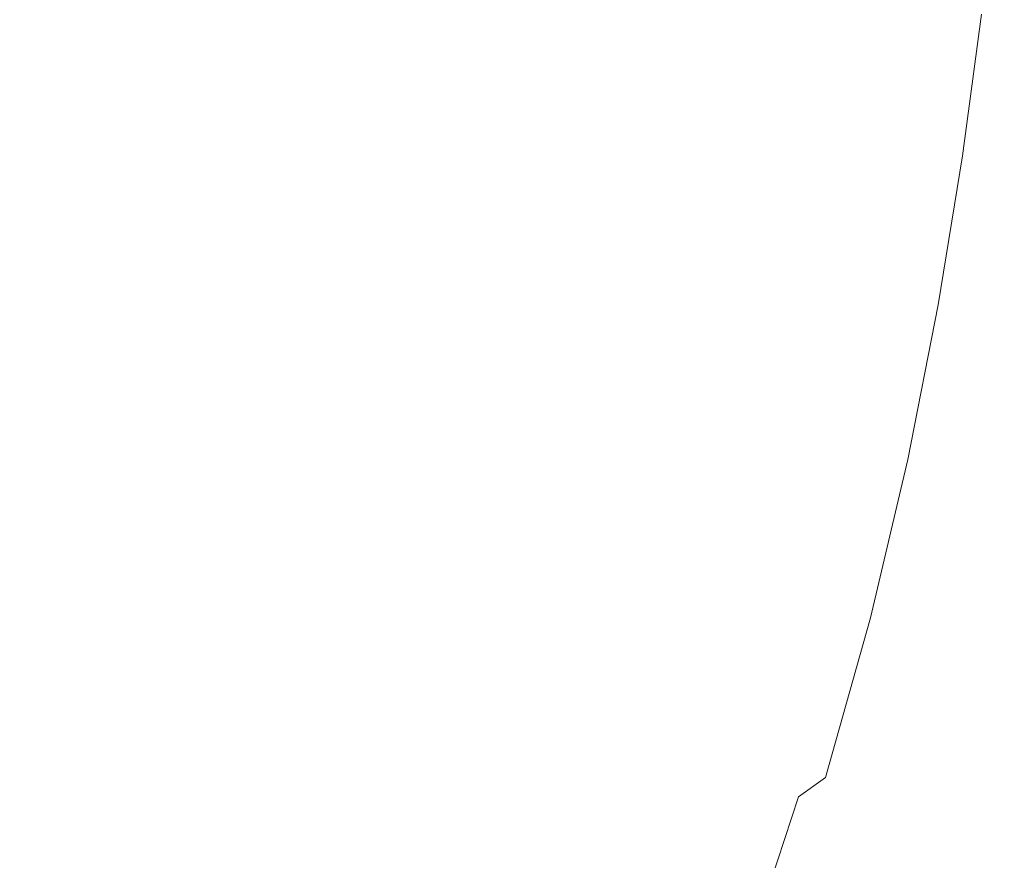
# Model space of a CAD drawing. Extents: x -180 to 180, y -570 to 0.
# Drawn here: x 150 to 179, y -517 to -492 of the extents above; entities that cross this region are included whole.
import ezdxf

# ---------------------------------------------------------------- set-up
doc = ezdxf.new("R2010")
doc.units = 0
doc.header["$LTSCALE"] = 500
doc.header["$MEASUREMENT"] = 0
doc.layers.add('CERAMIKA', color=254, linetype='Continuous')

msp = doc.modelspace()

# ---------------------------------------------------------------- linework, layer by layer
at = {"layer": 'CERAMIKA', "lineweight": 0}
for points, invisible_edges in [([(154.772, -492.772, 302.023), (155.434, -488.27, 302.014), (151.468, -485.756, 301.765), (150.76, -490.502, 301.775)], 15), ([(151.448, -485.916, 93.705), (153.034, -487.855, 107.803), (151.581, -492.65, 107.803), (150.01, -490.711, 93.705)], 15), ([(154.772, -492.772, 302.023), (159.6, -490.391, 302.117), (160.108, -486.043, 302.114), (155.434, -488.27, 302.014)], 15), ([(156.887, -492.567, 142.028), (155.816, -491.257, 132.512), (157.051, -486.499, 132.512), (158.132, -487.81, 142.028)], 15), ([(161.431, -491.814, 171.099), (162.477, -487.141, 171.099), (163.006, -487.779, 175.733), (161.957, -492.452, 175.733)], 15), ([(166.589, -492.099, 207.099), (167.456, -487.557, 207.099), (168.261, -488.523, 214.109), (167.39, -493.064, 214.109)], 15), ([(171.422, -492.313, 241.632), (170.957, -491.755, 237.581), (171.659, -487.392, 237.581), (172.126, -487.95, 241.632)], 15), ([(147.159, -487.735, 301.358), (143.277, -489.538, 300.765), (146.308, -492.637, 301.373), (150.76, -490.502, 301.775)], 15), ([(153.034, -487.855, 107.803), (154.51, -489.66, 120.921), (153.043, -494.456, 120.921), (151.581, -492.65, 107.803)], 15), ([(157.766, -493.642, 149.83), (156.887, -492.567, 142.028), (158.132, -487.81, 142.028), (159.017, -488.884, 149.83)], 15), ([(161.957, -492.452, 175.733), (163.006, -487.779, 175.733), (163.586, -488.479, 180.813), (162.534, -493.152, 180.813)], 15), ([(164.191, -488.118, 302.096), (159.6, -490.391, 302.117), (163.759, -492.309, 302.098), (164.191, -488.118, 302.096)], 15), ([(164.191, -488.118, 302.096), (163.759, -492.309, 302.098), (167.607, -494.242, 301.981), (168.003, -490.123, 301.981)], 15), ([(171.825, -492.797, 245.142), (171.422, -492.313, 241.632), (172.126, -487.95, 241.632), (172.531, -488.433, 245.142)], 15), ([(176.759, -488.674, 277.018), (176.199, -492.814, 277.018), (175.7, -492.218, 272.651), (176.259, -488.078, 272.651)], 15), ([(172.185, -493.229, 248.278), (171.825, -492.797, 245.142), (172.531, -488.433, 245.142), (172.892, -488.865, 248.278)], 15), ([(178.615, -488.157, 299.773), (177.664, -488.769, 300.608), (177.236, -492.773, 300.608), (178.187, -492.14, 299.773)], 15), ([(148.394, -488.715, 79.173), (150.01, -490.711, 93.705), (148.312, -495.498, 93.705), (146.714, -493.502, 79.173)], 15), ([(163.202, -493.962, 186.701), (162.534, -493.152, 180.813), (163.586, -488.479, 180.813), (164.259, -489.29, 186.701)], 15), ([(167.39, -493.064, 214.109), (168.261, -488.523, 214.109), (169.038, -489.454, 220.872), (168.163, -493.996, 220.872)], 15), ([(176.759, -488.674, 277.018), (177.247, -489.255, 281.306), (176.685, -493.395, 281.306), (176.199, -492.814, 277.018)], 15), ([(158.492, -494.53, 156.278), (157.766, -493.642, 149.83), (159.017, -488.884, 149.83), (159.749, -489.773, 156.278)], 15), ([(172.185, -493.229, 248.278), (172.892, -488.865, 248.278), (173.23, -489.268, 251.208), (172.521, -493.632, 251.208)], 15), ([(177.664, -488.769, 300.608), (176.179, -489.618, 301.175), (175.749, -493.652, 301.175), (177.236, -492.773, 300.608)], 15), ([(163.938, -494.855, 193.184), (163.202, -493.962, 186.701), (164.259, -489.29, 186.701), (165, -490.183, 193.184)], 15), ([(172.521, -493.632, 251.208), (173.23, -489.268, 251.208), (173.564, -489.667, 254.1), (172.854, -494.031, 254.1)], 15), ([(177.247, -489.255, 281.306), (177.707, -489.802, 285.38), (177.143, -493.942, 285.38), (176.685, -493.395, 281.306)], 15), ([(168.163, -493.996, 220.872), (169.038, -489.454, 220.872), (169.762, -490.323, 227.179), (168.883, -494.865, 227.179)], 15), ([(154.51, -489.66, 120.921), (155.816, -491.257, 132.512), (154.336, -496.052, 132.512), (153.043, -494.456, 120.921)], 15), ([(159.106, -495.281, 161.732), (158.492, -494.53, 156.278), (159.749, -489.773, 156.278), (160.368, -490.524, 161.732)], 15), ([(172.854, -494.031, 254.1), (173.564, -489.667, 254.1), (173.912, -490.083, 257.122), (173.201, -494.447, 257.122)], 15), ([(176.179, -489.618, 301.175), (174.069, -490.769, 301.545), (173.637, -494.846, 301.545), (175.749, -493.652, 301.175)], 15), ([(177.707, -489.802, 285.38), (178.121, -490.296, 289.104), (177.556, -494.435, 289.104), (177.143, -493.942, 285.38)], 15), ([(168.003, -490.123, 301.981), (167.607, -494.242, 301.981), (170.808, -496.422, 301.79), (171.242, -492.288, 301.79)], 15), ([(173.201, -494.447, 257.122), (173.912, -490.083, 257.122), (174.295, -490.54, 260.441), (173.582, -494.904, 260.441)], 15), ([(159.6, -490.391, 302.117), (154.772, -492.772, 302.023), (159.041, -494.715, 302.124), (159.6, -490.391, 302.117)], 15), ([(159.6, -490.391, 302.117), (159.041, -494.715, 302.124), (163.302, -496.53, 302.1), (163.759, -492.309, 302.098)], 15), ([(164.718, -495.802, 200.054), (163.938, -494.855, 193.184), (165, -490.183, 193.184), (165.784, -491.129, 200.054)], 15), ([(168.883, -494.865, 227.179), (169.762, -490.323, 227.179), (170.41, -491.1, 232.819), (169.528, -495.641, 232.819)], 15), ([(178.121, -490.296, 289.104), (178.473, -490.715, 292.341), (177.907, -494.855, 292.341), (177.556, -494.435, 289.104)], 15), ([(150.76, -490.502, 301.775), (146.308, -492.637, 301.373), (149.891, -495.166, 301.794), (154.772, -492.772, 302.023)], 15), ([(150.01, -490.711, 93.705), (151.581, -492.65, 107.803), (149.864, -497.437, 107.803), (148.312, -495.498, 93.705)], 15), ([(159.106, -495.281, 161.732), (160.368, -490.524, 161.732), (160.915, -491.188, 166.552), (159.649, -495.945, 166.552)], 15), ([(174.017, -495.425, 264.227), (173.582, -494.904, 260.441), (174.295, -490.54, 260.441), (174.731, -491.061, 264.227)], 15), ([(178.748, -491.042, 294.955), (178.181, -495.181, 294.955), (177.907, -494.855, 292.341), (178.473, -490.715, 292.341)], 15), ([(174.069, -490.769, 301.545), (171.242, -492.288, 301.79), (170.808, -496.422, 301.79), (173.637, -494.846, 301.545)], 15), ([(156.887, -492.567, 142.028), (155.398, -497.363, 142.028), (154.336, -496.052, 132.512), (155.816, -491.257, 132.512)], 15), ([(159.649, -495.945, 166.552), (160.915, -491.188, 166.552), (161.431, -491.814, 171.099), (160.161, -496.571, 171.099)], 15), ([(165.518, -496.772, 207.099), (164.718, -495.802, 200.054), (165.784, -491.129, 200.054), (166.589, -492.099, 207.099)], 15), ([(170.072, -496.297, 237.581), (169.528, -495.641, 232.819), (170.41, -491.1, 232.819), (170.957, -491.755, 237.581)], 15), ([(174.488, -495.991, 268.342), (174.017, -495.425, 264.227), (174.731, -491.061, 264.227), (175.205, -491.627, 268.342)], 15), ([(178.852, -491.343, 297.018), (178.285, -495.484, 297.018), (178.181, -495.181, 294.955), (178.748, -491.042, 294.955)], 15), ([(178.696, -491.686, 298.6), (178.131, -495.832, 298.6), (178.285, -495.484, 297.018), (178.852, -491.343, 297.018)], 15), ([(160.161, -496.571, 171.099), (161.431, -491.814, 171.099), (161.957, -492.452, 175.733), (160.683, -497.209, 175.733)], 15), ([(170.535, -496.855, 241.632), (170.072, -496.297, 237.581), (170.957, -491.755, 237.581), (171.422, -492.313, 241.632)], 15), ([(174.981, -496.582, 272.651), (174.488, -495.991, 268.342), (175.205, -491.627, 268.342), (175.7, -492.218, 272.651)], 15), ([(178.187, -492.14, 299.773), (177.627, -496.297, 299.773), (178.131, -495.832, 298.6), (178.696, -491.686, 298.6)], 14), ([(165.518, -496.772, 207.099), (166.589, -492.099, 207.099), (167.39, -493.064, 214.109), (166.313, -497.737, 214.109)], 15), ([(178.187, -492.14, 299.773), (177.236, -492.773, 300.608), (176.682, -496.946, 300.608), (177.627, -496.297, 299.773)], 15), ([(160.683, -497.209, 175.733), (161.957, -492.452, 175.733), (162.534, -493.152, 180.813), (161.255, -497.909, 180.813)], 15), ([(163.302, -496.53, 302.1), (167.17, -498.448, 301.981), (167.607, -494.242, 301.981), (163.759, -492.309, 302.098)], 15), ([(170.935, -497.338, 245.142), (170.535, -496.855, 241.632), (171.422, -492.313, 241.632), (171.825, -492.797, 245.142)], 15), ([(175.478, -497.178, 277.018), (174.981, -496.582, 272.651), (175.7, -492.218, 272.651), (176.199, -492.814, 277.018)], 15), ([(151.581, -492.65, 107.803), (153.043, -494.456, 120.921), (151.31, -499.243, 120.921), (149.864, -497.437, 107.803)], 15), ([(157.766, -493.642, 149.83), (156.268, -498.437, 149.83), (155.398, -497.363, 142.028), (156.887, -492.567, 142.028)], 15), ([(154.772, -492.772, 302.023), (149.891, -495.166, 301.794), (148.842, -499.797, 301.826), (154.014, -497.244, 302.04)], 15), ([(154.772, -492.772, 302.023), (154.014, -497.244, 302.04), (158.463, -499.055, 302.133), (159.041, -494.715, 302.124)], 15), ([(171.294, -497.77, 248.278), (170.935, -497.338, 245.142), (171.825, -492.797, 245.142), (172.185, -493.229, 248.278)], 15), ([(177.236, -492.773, 300.608), (175.749, -493.652, 301.175), (175.207, -497.851, 301.175), (176.682, -496.946, 300.608)], 15), ([(175.478, -497.178, 277.018), (176.199, -492.814, 277.018), (176.685, -493.395, 281.306), (175.962, -497.759, 281.306)], 15), ([(161.918, -498.72, 186.701), (161.255, -497.909, 180.813), (162.534, -493.152, 180.813), (163.202, -493.962, 186.701)], 15), ([(166.313, -497.737, 214.109), (167.39, -493.064, 214.109), (168.163, -493.996, 220.872), (167.081, -498.669, 220.872)], 15), ([(171.294, -497.77, 248.278), (172.185, -493.229, 248.278), (172.521, -493.632, 251.208), (171.628, -498.174, 251.208)], 15), ([(171.628, -498.174, 251.208), (172.521, -493.632, 251.208), (172.854, -494.031, 254.1), (171.959, -498.572, 254.1)], 15), ([(175.962, -497.759, 281.306), (176.685, -493.395, 281.306), (177.143, -493.942, 285.38), (176.418, -498.306, 285.38)], 15), ([(158.492, -494.53, 156.278), (156.987, -499.325, 156.278), (156.268, -498.437, 149.83), (157.766, -493.642, 149.83)], 15), ([(175.749, -493.652, 301.175), (173.637, -494.846, 301.545), (173.111, -499.079, 301.545), (175.207, -497.851, 301.175)], 15), ([(162.648, -499.613, 193.184), (161.918, -498.72, 186.701), (163.202, -493.962, 186.701), (163.938, -494.855, 193.184)], 15), ([(167.081, -498.669, 220.872), (168.163, -493.996, 220.872), (168.883, -494.865, 227.179), (167.797, -499.537, 227.179)], 15), ([(171.959, -498.572, 254.1), (172.854, -494.031, 254.1), (173.201, -494.447, 257.122), (172.304, -498.988, 257.122)], 15), ([(176.418, -498.306, 285.38), (177.143, -493.942, 285.38), (177.556, -494.435, 289.104), (176.83, -498.799, 289.104)], 15), ([(153.043, -494.456, 120.921), (154.336, -496.052, 132.512), (152.589, -500.839, 132.512), (151.31, -499.243, 120.921)], 15), ([(167.607, -494.242, 301.981), (167.17, -498.448, 301.981), (170.303, -500.702, 301.79), (170.808, -496.422, 301.79)], 15), ([(172.304, -498.988, 257.122), (173.201, -494.447, 257.122), (173.582, -494.904, 260.441), (172.683, -499.446, 260.441)], 15), ([(176.83, -498.799, 289.104), (177.556, -494.435, 289.104), (177.907, -494.855, 292.341), (177.179, -499.219, 292.341)], 15), ([(159.106, -495.281, 161.732), (157.596, -500.076, 161.732), (156.987, -499.325, 156.278), (158.492, -494.53, 156.278)], 15), ([(159.041, -494.715, 302.124), (158.463, -499.055, 302.133), (162.832, -500.825, 302.103), (163.302, -496.53, 302.1)], 15), ([(163.422, -500.559, 200.054), (162.648, -499.613, 193.184), (163.938, -494.855, 193.184), (164.718, -495.802, 200.054)], 15), ([(167.797, -499.537, 227.179), (168.883, -494.865, 227.179), (169.528, -495.641, 232.819), (168.437, -500.314, 232.819)], 15), ([(173.637, -494.846, 301.545), (170.808, -496.422, 301.79), (170.303, -500.702, 301.79), (173.111, -499.079, 301.545)], 15), ([(173.116, -499.967, 264.227), (172.683, -499.446, 260.441), (173.582, -494.904, 260.441), (174.017, -495.425, 264.227)], 15), ([(177.452, -499.545, 294.955), (177.179, -499.219, 292.341), (177.907, -494.855, 292.341), (178.181, -495.181, 294.955)], 15), ([(159.106, -495.281, 161.732), (159.649, -495.945, 166.552), (158.133, -500.74, 166.552), (157.596, -500.076, 161.732)], 15), ([(177.557, -499.849, 297.018), (177.452, -499.545, 294.955), (178.181, -495.181, 294.955), (178.285, -495.484, 297.018)], 15), ([(168.978, -500.97, 237.581), (168.437, -500.314, 232.819), (169.528, -495.641, 232.819), (170.072, -496.297, 237.581)], 15), ([(173.585, -500.533, 268.342), (173.116, -499.967, 264.227), (174.017, -495.425, 264.227), (174.488, -495.991, 268.342)], 15), ([(177.407, -500.202, 298.6), (177.557, -499.849, 297.018), (178.285, -495.484, 297.018), (178.131, -495.832, 298.6)], 15), ([(159.649, -495.945, 166.552), (160.161, -496.571, 171.099), (158.641, -501.366, 171.099), (158.133, -500.74, 166.552)], 15), ([(164.215, -501.529, 207.099), (163.422, -500.559, 200.054), (164.718, -495.802, 200.054), (165.518, -496.772, 207.099)], 15), ([(176.913, -500.674, 299.773), (177.407, -500.202, 298.6), (178.131, -495.832, 298.6), (177.627, -496.297, 299.773)], 7), ([(155.398, -497.363, 142.028), (153.638, -502.149, 142.028), (152.589, -500.839, 132.512), (154.336, -496.052, 132.512)], 15), ([(174.075, -501.123, 272.651), (173.585, -500.533, 268.342), (174.488, -495.991, 268.342), (174.981, -496.582, 272.651)], 15), ([(169.438, -501.528, 241.632), (168.978, -500.97, 237.581), (170.072, -496.297, 237.581), (170.535, -496.855, 241.632)], 15), ([(176.682, -496.946, 300.608), (176.913, -500.674, 299.773), (177.627, -496.297, 299.773), (176.682, -496.946, 300.608)], 15), ([(160.161, -496.571, 171.099), (160.683, -497.209, 175.733), (159.157, -502.005, 175.733), (158.641, -501.366, 171.099)], 15), ([(163.302, -496.53, 302.1), (162.832, -500.825, 302.103), (166.692, -502.789, 301.981), (167.17, -498.448, 301.981)], 15), ([(164.215, -501.529, 207.099), (165.518, -496.772, 207.099), (166.313, -497.737, 214.109), (165.005, -502.495, 214.109)], 15), ([(174.569, -501.719, 277.018), (174.075, -501.123, 272.651), (174.981, -496.582, 272.651), (175.478, -497.178, 277.018)], 15), ([(169.836, -502.011, 245.142), (169.438, -501.528, 241.632), (170.535, -496.855, 241.632), (170.935, -497.338, 245.142)], 15), ([(176.682, -496.946, 300.608), (175.207, -497.851, 301.175), (175.987, -501.336, 300.608), (176.913, -500.674, 299.773)], 15), ([(154.014, -497.244, 302.04), (148.842, -499.797, 301.826), (147.735, -504.421, 301.871), (153.229, -501.719, 302.062)], 15), ([(154.014, -497.244, 302.04), (153.229, -501.719, 302.062), (157.901, -503.453, 302.144), (158.463, -499.055, 302.133)], 15), ([(156.268, -498.437, 149.83), (154.499, -503.224, 149.83), (153.638, -502.149, 142.028), (155.398, -497.363, 142.028)], 15), ([(160.683, -497.209, 175.733), (161.255, -497.909, 180.813), (159.724, -502.704, 180.813), (159.157, -502.005, 175.733)], 15), ([(170.192, -502.443, 248.278), (169.836, -502.011, 245.142), (170.935, -497.338, 245.142), (171.294, -497.77, 248.278)], 15), ([(174.569, -501.719, 277.018), (175.478, -497.178, 277.018), (175.962, -497.759, 281.306), (175.051, -502.3, 281.306)], 15), ([(149.864, -497.437, 107.803), (151.31, -499.243, 120.921), (149.287, -503.974, 120.921), (147.86, -502.168, 107.803)], 15), ([(161.918, -498.72, 186.701), (160.381, -503.515, 186.701), (159.724, -502.704, 180.813), (161.255, -497.909, 180.813)], 15), ([(165.005, -502.495, 214.109), (166.313, -497.737, 214.109), (167.081, -498.669, 220.872), (165.766, -503.426, 220.872)], 15), ([(170.192, -502.443, 248.278), (171.294, -497.77, 248.278), (171.628, -498.174, 251.208), (170.524, -502.847, 251.208)], 15), ([(175.207, -497.851, 301.175), (173.111, -499.079, 301.545), (174.538, -502.26, 301.175), (175.987, -501.336, 300.608)], 15), ([(175.051, -502.3, 281.306), (175.962, -497.759, 281.306), (176.418, -498.306, 285.38), (175.505, -502.847, 285.38)], 15), ([(170.524, -502.847, 251.208), (171.628, -498.174, 251.208), (171.959, -498.572, 254.1), (170.853, -503.245, 254.1)], 15), ([(156.987, -499.325, 156.278), (155.21, -504.112, 156.278), (154.499, -503.224, 149.83), (156.268, -498.437, 149.83)], 15), ([(170.303, -500.702, 301.79), (167.17, -498.448, 301.981), (166.692, -502.789, 301.981), (170.303, -500.702, 301.79)], 15), ([(175.505, -502.847, 285.38), (176.418, -498.306, 285.38), (176.83, -498.799, 289.104), (175.914, -503.341, 289.104)], 15), ([(162.648, -499.613, 193.184), (161.104, -504.408, 193.184), (160.381, -503.515, 186.701), (161.918, -498.72, 186.701)], 15), ([(165.766, -503.426, 220.872), (167.081, -498.669, 220.872), (167.797, -499.537, 227.179), (166.477, -504.295, 227.179)], 15), ([(170.853, -503.245, 254.1), (171.959, -498.572, 254.1), (172.304, -498.988, 257.122), (171.196, -503.661, 257.122)], 15), ([(175.914, -503.341, 289.104), (176.83, -498.799, 289.104), (177.179, -499.219, 292.341), (176.262, -503.76, 292.341)], 15), ([(158.463, -499.055, 302.133), (157.901, -503.453, 302.144), (162.36, -505.238, 302.106), (162.832, -500.825, 302.103)], 15), ([(173.111, -499.079, 301.545), (170.303, -500.702, 301.79), (172.479, -503.516, 301.545), (174.538, -502.26, 301.175)], 15), ([(171.196, -503.661, 257.122), (172.304, -498.988, 257.122), (172.683, -499.446, 260.441), (171.573, -504.118, 260.441)], 15), ([(151.31, -499.243, 120.921), (152.589, -500.839, 132.512), (150.548, -505.57, 132.512), (149.287, -503.974, 120.921)], 15), ([(157.596, -500.076, 161.732), (155.811, -504.863, 161.732), (155.21, -504.112, 156.278), (156.987, -499.325, 156.278)], 15), ([(176.533, -504.086, 294.955), (176.262, -503.76, 292.341), (177.179, -499.219, 292.341), (177.452, -499.545, 294.955)], 15), ([(163.422, -500.559, 200.054), (161.87, -505.354, 200.054), (161.104, -504.408, 193.184), (162.648, -499.613, 193.184)], 15), ([(166.477, -504.295, 227.179), (167.797, -499.537, 227.179), (168.437, -500.314, 232.819), (167.112, -505.071, 232.819)], 15), ([(172.002, -504.64, 264.227), (171.573, -504.118, 260.441), (172.683, -499.446, 260.441), (173.116, -499.967, 264.227)], 15), ([(176.641, -504.39, 297.018), (176.533, -504.086, 294.955), (177.452, -499.545, 294.955), (177.557, -499.849, 297.018)], 15), ([(172.469, -505.206, 268.342), (172.002, -504.64, 264.227), (173.116, -499.967, 264.227), (173.585, -500.533, 268.342)], 15), ([(176.499, -504.742, 298.6), (176.641, -504.39, 297.018), (177.557, -499.849, 297.018), (177.407, -500.202, 298.6)], 15), ([(157.596, -500.076, 161.732), (158.133, -500.74, 166.552), (156.343, -505.527, 166.552), (155.811, -504.863, 161.732)], 15), ([(176.023, -505.213, 299.772), (176.499, -504.742, 298.6), (177.407, -500.202, 298.6), (176.913, -500.674, 299.773)], 7), ([(164.215, -501.529, 207.099), (162.656, -506.325, 207.099), (161.87, -505.354, 200.054), (163.422, -500.559, 200.054)], 15), ([(167.648, -505.727, 237.581), (167.112, -505.071, 232.819), (168.437, -500.314, 232.819), (168.978, -500.97, 237.581)], 15), ([(172.955, -505.796, 272.651), (172.469, -505.206, 268.342), (173.585, -500.533, 268.342), (174.075, -501.123, 272.651)], 15), ([(153.638, -502.149, 142.028), (151.584, -506.881, 142.028), (150.548, -505.57, 132.512), (152.589, -500.839, 132.512)], 15), ([(158.133, -500.74, 166.552), (158.641, -501.366, 171.099), (156.844, -506.153, 171.099), (156.343, -505.527, 166.552)], 15), ([(166.692, -502.789, 301.981), (162.832, -500.825, 302.103), (162.36, -505.238, 302.106), (166.692, -502.789, 301.981)], 15), ([(166.175, -507.309, 301.981), (169.721, -505.176, 301.79), (170.303, -500.702, 301.79), (166.692, -502.789, 301.981)], 15), ([(169.721, -505.176, 301.79), (172.479, -503.516, 301.545), (170.303, -500.702, 301.79), (169.721, -505.176, 301.79)], 15), ([(175.987, -501.336, 300.608), (176.023, -505.213, 299.772), (176.913, -500.674, 299.773), (175.987, -501.336, 300.608)], 15), ([(168.104, -506.285, 241.632), (167.648, -505.727, 237.581), (168.978, -500.97, 237.581), (169.438, -501.528, 241.632)], 15), ([(173.446, -506.392, 277.018), (172.955, -505.796, 272.651), (174.075, -501.123, 272.651), (174.569, -501.719, 277.018)], 15), ([(158.641, -501.366, 171.099), (159.157, -502.005, 175.733), (157.355, -506.791, 175.733), (156.844, -506.153, 171.099)], 15), ([(175.987, -501.336, 300.608), (174.538, -502.26, 301.175), (175.126, -505.874, 300.606), (176.023, -505.213, 299.772)], 15), ([(153.229, -501.719, 302.062), (147.735, -504.421, 301.871), (146.693, -509.062, 301.927), (152.485, -506.231, 302.09)], 15), ([(153.229, -501.719, 302.062), (152.485, -506.231, 302.09), (157.387, -507.947, 302.157), (157.901, -503.453, 302.144)], 15), ([(164.215, -501.529, 207.099), (165.005, -502.495, 214.109), (163.438, -507.29, 214.109), (162.656, -506.325, 207.099)], 15), ([(168.5, -506.769, 245.142), (168.104, -506.285, 241.632), (169.438, -501.528, 241.632), (169.836, -502.011, 245.142)], 15), ([(173.446, -506.392, 277.018), (174.569, -501.719, 277.018), (175.051, -502.3, 281.306), (173.925, -506.973, 281.306)], 15), ([(159.157, -502.005, 175.733), (159.724, -502.704, 180.813), (157.915, -507.491, 180.813), (157.355, -506.791, 175.733)], 15), ([(168.853, -507.201, 248.278), (168.5, -506.769, 245.142), (169.836, -502.011, 245.142), (170.192, -502.443, 248.278)], 15), ([(154.499, -503.224, 149.83), (152.433, -507.956, 149.83), (151.584, -506.881, 142.028), (153.638, -502.149, 142.028)], 15), ([(174.538, -502.26, 301.175), (172.479, -503.516, 301.545), (173.721, -506.798, 301.172), (175.126, -505.874, 300.606)], 15), ([(173.925, -506.973, 281.306), (175.051, -502.3, 281.306), (175.505, -502.847, 285.38), (174.376, -507.52, 285.38)], 15), ([(165.005, -502.495, 214.109), (165.766, -503.426, 220.872), (164.193, -508.221, 220.872), (163.438, -507.29, 214.109)], 15), ([(168.853, -507.201, 248.278), (170.192, -502.443, 248.278), (170.524, -502.847, 251.208), (169.183, -507.604, 251.208)], 15), ([(160.381, -503.515, 186.701), (158.565, -508.302, 186.701), (157.915, -507.491, 180.813), (159.724, -502.704, 180.813)], 15), ([(161.9, -509.812, 302.11), (166.175, -507.309, 301.981), (166.692, -502.789, 301.981), (162.36, -505.238, 302.106)], 15), ([(169.183, -507.604, 251.208), (170.524, -502.847, 251.208), (170.853, -503.245, 254.1), (169.508, -508.002, 254.1)], 15), ([(174.376, -507.52, 285.38), (175.505, -502.847, 285.38), (175.914, -503.341, 289.104), (174.783, -508.013, 289.104)], 15), ([(155.21, -504.112, 156.278), (153.134, -508.844, 156.278), (152.433, -507.956, 149.83), (154.499, -503.224, 149.83)], 15), ([(162.36, -505.238, 302.106), (157.901, -503.453, 302.144), (157.387, -507.947, 302.157), (162.36, -505.238, 302.106)], 15), ([(165.766, -503.426, 220.872), (166.477, -504.295, 227.179), (164.896, -509.09, 227.179), (164.193, -508.221, 220.872)], 15), ([(169.508, -508.002, 254.1), (170.853, -503.245, 254.1), (171.196, -503.661, 257.122), (169.849, -508.418, 257.122)], 15), ([(174.783, -508.013, 289.104), (175.914, -503.341, 289.104), (176.262, -503.76, 292.341), (175.128, -508.433, 292.341)], 15), ([(161.104, -504.408, 193.184), (159.28, -509.195, 193.184), (158.565, -508.302, 186.701), (160.381, -503.515, 186.701)], 15), ([(172.479, -503.516, 301.545), (169.721, -505.176, 301.79), (171.724, -508.061, 301.541), (173.721, -506.798, 301.172)], 15), ([(169.849, -508.418, 257.122), (171.196, -503.661, 257.122), (171.573, -504.118, 260.441), (170.222, -508.876, 260.441)], 15), ([(149.287, -503.974, 120.921), (150.548, -505.57, 132.512), (148.19, -510.2, 132.512), (146.949, -508.604, 120.921)], 15), ([(175.397, -508.759, 294.955), (175.128, -508.433, 292.341), (176.262, -503.76, 292.341), (176.533, -504.086, 294.955)], 15), ([(155.811, -504.863, 161.732), (153.728, -509.595, 161.732), (153.134, -508.844, 156.278), (155.21, -504.112, 156.278)], 15), ([(166.477, -504.295, 227.179), (167.112, -505.071, 232.819), (165.525, -509.867, 232.819), (164.896, -509.09, 227.179)], 15), ([(170.649, -509.397, 264.227), (170.222, -508.876, 260.441), (171.573, -504.118, 260.441), (172.002, -504.64, 264.227)], 15), ([(175.508, -509.06, 297.018), (175.397, -508.759, 294.955), (176.533, -504.086, 294.955), (176.641, -504.39, 297.018)], 15), ([(161.87, -505.354, 200.054), (160.037, -510.141, 200.054), (159.28, -509.195, 193.184), (161.104, -504.408, 193.184)], 15), ([(175.379, -509.404, 298.599), (175.508, -509.06, 297.018), (176.641, -504.39, 297.018), (176.499, -504.742, 298.6)], 15), ([(155.811, -504.863, 161.732), (156.343, -505.527, 166.552), (154.252, -510.259, 166.552), (153.728, -509.595, 161.732)], 15), ([(171.111, -509.963, 268.342), (170.649, -509.397, 264.227), (172.002, -504.64, 264.227), (172.469, -505.206, 268.342)], 15), ([(174.929, -509.857, 299.77), (175.379, -509.404, 298.599), (176.499, -504.742, 298.6), (176.023, -505.213, 299.772)], 7), ([(167.648, -505.727, 237.581), (166.056, -510.523, 237.581), (165.525, -509.867, 232.819), (167.112, -505.071, 232.819)], 15), ([(166.175, -507.309, 301.981), (165.602, -511.902, 301.975), (169.721, -505.176, 301.79), (166.175, -507.309, 301.981)], 15), ([(169.721, -505.176, 301.79), (165.602, -511.902, 301.975), (169.046, -509.738, 301.785), (169.721, -505.176, 301.79)], 15), ([(169.046, -509.738, 301.785), (171.724, -508.061, 301.541), (169.721, -505.176, 301.79), (169.046, -509.738, 301.785)], 15), ([(156.955, -512.58, 302.173), (161.9, -509.812, 302.11), (162.36, -505.238, 302.106), (157.387, -507.947, 302.157)], 15), ([(162.656, -506.325, 207.099), (160.814, -511.111, 207.099), (160.037, -510.141, 200.054), (161.87, -505.354, 200.054)], 15), ([(171.594, -510.553, 272.651), (171.111, -509.963, 268.342), (172.469, -505.206, 268.342), (172.955, -505.796, 272.651)], 15), ([(175.126, -505.874, 300.606), (174.929, -509.857, 299.77), (176.023, -505.213, 299.772), (175.126, -505.874, 300.606)], 15), ([(151.584, -506.881, 142.028), (149.209, -511.511, 142.028), (148.19, -510.2, 132.512), (150.548, -505.57, 132.512)], 15), ([(156.343, -505.527, 166.552), (156.844, -506.153, 171.099), (154.747, -510.885, 171.099), (154.252, -510.259, 166.552)], 15), ([(168.104, -506.285, 241.632), (166.508, -511.081, 241.632), (166.056, -510.523, 237.581), (167.648, -505.727, 237.581)], 15), ([(172.082, -511.149, 277.018), (171.594, -510.553, 272.651), (172.955, -505.796, 272.651), (173.446, -506.392, 277.018)], 15), ([(175.126, -505.874, 300.606), (173.721, -506.798, 301.172), (174.076, -510.489, 300.601), (174.929, -509.857, 299.77)], 15), ([(152.485, -506.231, 302.09), (146.693, -509.062, 301.927), (145.839, -513.743, 301.993), (151.853, -510.816, 302.123)], 15), ([(157.387, -507.947, 302.157), (152.485, -506.231, 302.09), (151.853, -510.816, 302.123), (157.387, -507.947, 302.157)], 15), ([(156.844, -506.153, 171.099), (157.355, -506.791, 175.733), (155.251, -511.523, 175.733), (154.747, -510.885, 171.099)], 15), ([(162.656, -506.325, 207.099), (163.438, -507.29, 214.109), (161.587, -512.077, 214.109), (160.814, -511.111, 207.099)], 15), ([(168.5, -506.769, 245.142), (166.9, -511.564, 245.142), (166.508, -511.081, 241.632), (168.104, -506.285, 241.632)], 15), ([(172.082, -511.149, 277.018), (173.446, -506.392, 277.018), (173.925, -506.973, 281.306), (172.557, -511.731, 281.306)], 15), ([(152.433, -507.956, 149.83), (150.045, -512.586, 149.83), (149.209, -511.511, 142.028), (151.584, -506.881, 142.028)], 15), ([(157.355, -506.791, 175.733), (157.915, -507.491, 180.813), (155.804, -512.223, 180.813), (155.251, -511.523, 175.733)], 15), ([(168.853, -507.201, 248.278), (167.25, -511.996, 248.278), (166.9, -511.564, 245.142), (168.5, -506.769, 245.142)], 15), ([(173.721, -506.798, 301.172), (171.724, -508.061, 301.541), (172.736, -511.382, 301.164), (174.076, -510.489, 300.601)], 15), ([(168.853, -507.201, 248.278), (169.183, -507.604, 251.208), (167.576, -512.399, 251.208), (167.25, -511.996, 248.278)], 15), ([(172.557, -511.731, 281.306), (173.925, -506.973, 281.306), (174.376, -507.52, 285.38), (173.004, -512.278, 285.38)], 15), ([(158.565, -508.302, 186.701), (156.444, -513.034, 186.701), (155.804, -512.223, 180.813), (157.915, -507.491, 180.813)], 15), ([(161.433, -514.443, 302.108), (165.602, -511.902, 301.975), (166.175, -507.309, 301.981), (161.9, -509.812, 302.11)], 15), ([(163.438, -507.29, 214.109), (164.193, -508.221, 220.872), (162.333, -513.008, 220.872), (161.587, -512.077, 214.109)], 15), ([(169.183, -507.604, 251.208), (169.508, -508.002, 254.1), (167.899, -512.798, 254.1), (167.576, -512.399, 251.208)], 15), ([(173.004, -512.278, 285.38), (174.376, -507.52, 285.38), (174.783, -508.013, 289.104), (173.407, -512.771, 289.104)], 15), ([(153.134, -508.844, 156.278), (150.736, -513.474, 156.278), (150.045, -512.586, 149.83), (152.433, -507.956, 149.83)], 15), ([(151.401, -515.508, 302.161), (156.955, -512.58, 302.173), (157.387, -507.947, 302.157), (151.853, -510.816, 302.123)], 15), ([(169.508, -508.002, 254.1), (169.849, -508.418, 257.122), (168.236, -513.214, 257.122), (167.899, -512.798, 254.1)], 15), ([(171.724, -508.061, 301.541), (169.046, -509.738, 301.785), (170.826, -512.619, 301.53), (172.736, -511.382, 301.164)], 15), ([(173.407, -512.771, 289.104), (174.783, -508.013, 289.104), (175.128, -508.433, 292.341), (173.75, -513.19, 292.341)], 15), ([(159.28, -509.195, 193.184), (157.15, -513.927, 193.184), (156.444, -513.034, 186.701), (158.565, -508.302, 186.701)], 15), ([(164.193, -508.221, 220.872), (164.896, -509.09, 227.179), (163.029, -513.877, 227.179), (162.333, -513.008, 220.872)], 15), ([(169.849, -508.418, 257.122), (170.222, -508.876, 260.441), (168.606, -513.671, 260.441), (168.236, -513.214, 257.122)], 15), ([(174.017, -513.517, 294.955), (173.75, -513.19, 292.341), (175.128, -508.433, 292.341), (175.397, -508.759, 294.955)], 15), ([(153.728, -509.595, 161.732), (151.32, -514.225, 161.732), (150.736, -513.474, 156.278), (153.134, -508.844, 156.278)], 15), ([(170.649, -509.397, 264.227), (169.029, -514.192, 264.227), (168.606, -513.671, 260.441), (170.222, -508.876, 260.441)], 15), ([(174.132, -513.811, 297.017), (174.017, -513.517, 294.955), (175.397, -508.759, 294.955), (175.508, -509.06, 297.018)], 15), ([(160.037, -510.141, 200.054), (157.897, -514.873, 200.054), (157.15, -513.927, 193.184), (159.28, -509.195, 193.184)], 15), ([(164.896, -509.09, 227.179), (165.525, -509.867, 232.819), (163.651, -514.654, 232.819), (163.029, -513.877, 227.179)], 15), ([(174.02, -514.134, 298.597), (174.132, -513.811, 297.017), (175.508, -509.06, 297.018), (175.379, -509.404, 298.599)], 15), ([(171.111, -509.963, 268.342), (169.487, -514.758, 268.342), (169.029, -514.192, 264.227), (170.649, -509.397, 264.227)], 15), ([(173.606, -514.548, 299.765), (174.02, -514.134, 298.597), (175.379, -509.404, 298.599), (174.929, -509.857, 299.77)], 7), ([(153.728, -509.595, 161.732), (154.252, -510.259, 166.552), (151.836, -514.889, 166.552), (151.32, -514.225, 161.732)], 15), ([(156.582, -517.251, 302.182), (161.433, -514.443, 302.108), (161.9, -509.812, 302.11), (156.955, -512.58, 302.173)], 15), ([(165.602, -511.902, 301.975), (164.959, -516.457, 301.959), (169.046, -509.738, 301.785), (165.602, -511.902, 301.975)], 15), ([(169.046, -509.738, 301.785), (164.959, -516.457, 301.959), (168.262, -514.283, 301.771), (169.046, -509.738, 301.785)], 15), ([(168.262, -514.283, 301.771), (170.826, -512.619, 301.53), (169.046, -509.738, 301.785), (168.262, -514.283, 301.771)], 15), ([(166.056, -510.523, 237.581), (164.176, -515.309, 237.581), (163.651, -514.654, 232.819), (165.525, -509.867, 232.819)], 15), ([(171.594, -510.553, 272.651), (169.965, -515.349, 272.651), (169.487, -514.758, 268.342), (171.111, -509.963, 268.342)], 15), ([(174.076, -510.489, 300.601), (173.606, -514.548, 299.765), (174.929, -509.857, 299.77), (174.076, -510.489, 300.601)], 15), ([(154.252, -510.259, 166.552), (154.747, -510.885, 171.099), (152.323, -515.515, 171.099), (151.836, -514.889, 166.552)], 15), ([(160.814, -511.111, 207.099), (158.664, -515.843, 207.099), (157.897, -514.873, 200.054), (160.037, -510.141, 200.054)], 15), ([(166.508, -511.081, 241.632), (164.623, -515.867, 241.632), (164.176, -515.309, 237.581), (166.056, -510.523, 237.581)], 15), ([(172.082, -511.149, 277.018), (170.448, -515.945, 277.018), (169.965, -515.349, 272.651), (171.594, -510.553, 272.651)], 15), ([(174.076, -510.489, 300.601), (172.736, -511.382, 301.164), (172.813, -515.112, 300.591), (173.606, -514.548, 299.765)], 15), ([(145.839, -513.743, 301.993), (151.401, -515.508, 302.161), (151.853, -510.816, 302.123), (145.839, -513.743, 301.993)], 15), ([(154.747, -510.885, 171.099), (155.251, -511.523, 175.733), (152.819, -516.153, 175.733), (152.323, -515.515, 171.099)], 15), ([(160.814, -511.111, 207.099), (161.587, -512.077, 214.109), (159.427, -516.808, 214.109), (158.664, -515.843, 207.099)], 15), ([(166.9, -511.564, 245.142), (165.01, -516.351, 245.142), (164.623, -515.867, 241.632), (166.508, -511.081, 241.632)], 15), ([(172.082, -511.149, 277.018), (172.557, -511.731, 281.306), (170.919, -516.526, 281.306), (170.448, -515.945, 277.018)], 15), ([(147.311, -517.067, 149.83), (146.491, -515.993, 142.028), (149.209, -511.511, 142.028), (150.045, -512.586, 149.83)], 15), ([(155.251, -511.523, 175.733), (155.804, -512.223, 180.813), (153.363, -516.853, 180.813), (152.819, -516.153, 175.733)], 15), ([(172.736, -511.382, 301.164), (170.826, -512.619, 301.53), (171.561, -515.928, 301.148), (172.813, -515.112, 300.591)], 15), ([(167.25, -511.996, 248.278), (165.356, -516.783, 248.278), (165.01, -516.351, 245.142), (166.9, -511.564, 245.142)], 15), ([(172.557, -511.731, 281.306), (173.004, -512.278, 285.38), (171.362, -517.073, 285.38), (170.919, -516.526, 281.306)], 15), ([(161.587, -512.077, 214.109), (162.333, -513.008, 220.872), (160.163, -517.74, 220.872), (159.427, -516.808, 214.109)], 15), ([(161.433, -514.443, 302.108), (160.944, -519.023, 302.094), (165.602, -511.902, 301.975), (161.433, -514.443, 302.108)], 15), ([(165.602, -511.902, 301.975), (160.944, -519.023, 302.094), (164.959, -516.457, 301.959), (165.602, -511.902, 301.975)], 15), ([(167.25, -511.996, 248.278), (167.576, -512.399, 251.208), (165.679, -517.186, 251.208), (165.356, -516.783, 248.278)], 15), ([(156.444, -513.034, 186.701), (153.994, -517.663, 186.701), (153.363, -516.853, 180.813), (155.804, -512.223, 180.813)], 15), ([(167.576, -512.399, 251.208), (167.899, -512.798, 254.1), (165.998, -517.584, 254.1), (165.679, -517.186, 251.208)], 15), ([(173.004, -512.278, 285.38), (173.407, -512.771, 289.104), (171.761, -517.566, 289.104), (171.362, -517.073, 285.38)], 15), ([(147.989, -517.955, 156.278), (147.311, -517.067, 149.83), (150.045, -512.586, 149.83), (150.736, -513.474, 156.278)], 15), ([(151.091, -520.215, 302.194), (156.582, -517.251, 302.182), (156.955, -512.58, 302.173), (151.401, -515.508, 302.161)], 15), ([(170.826, -512.619, 301.53), (168.262, -514.283, 301.771), (169.768, -517.093, 301.508), (171.561, -515.928, 301.148)], 15), ([(167.899, -512.798, 254.1), (168.236, -513.214, 257.122), (166.331, -518.001, 257.122), (165.998, -517.584, 254.1)], 15), ([(173.407, -512.771, 289.104), (173.75, -513.19, 292.341), (172.101, -517.986, 292.341), (171.761, -517.566, 289.104)], 15), ([(157.15, -513.927, 193.184), (154.688, -518.556, 193.184), (153.994, -517.663, 186.701), (156.444, -513.034, 186.701)], 15), ([(162.333, -513.008, 220.872), (163.029, -513.877, 227.179), (160.849, -518.608, 227.179), (160.163, -517.74, 220.872)], 15), ([(168.236, -513.214, 257.122), (168.606, -513.671, 260.441), (166.697, -518.458, 260.441), (166.331, -518.001, 257.122)], 15), ([(174.017, -513.517, 294.955), (172.365, -518.312, 294.955), (172.101, -517.986, 292.341), (173.75, -513.19, 292.341)], 15), ([(148.563, -518.706, 161.732), (147.989, -517.955, 156.278), (150.736, -513.474, 156.278), (151.32, -514.225, 161.732)], 15), ([(174.132, -513.811, 297.017), (172.486, -518.595, 297.016), (172.365, -518.312, 294.955), (174.017, -513.517, 294.955)], 15), ([(151.091, -520.215, 302.194), (151.401, -515.508, 302.161), (145.839, -513.743, 301.993), (145.296, -518.491, 302.07)], 15), ([(169.029, -514.192, 264.227), (167.115, -518.979, 264.227), (166.697, -518.458, 260.441), (168.606, -513.671, 260.441)], 15), ([(174.02, -514.134, 298.597), (172.397, -518.883, 298.594), (172.486, -518.595, 297.016), (174.132, -513.811, 297.017)], 15), ([(157.897, -514.873, 200.054), (155.424, -519.503, 200.054), (154.688, -518.556, 193.184), (157.15, -513.927, 193.184)], 15), ([(163.029, -513.877, 227.179), (163.651, -514.654, 232.819), (161.462, -519.385, 232.819), (160.849, -518.608, 227.179)], 15), ([(173.606, -514.548, 299.765), (172.029, -519.227, 299.757), (172.397, -518.883, 298.594), (174.02, -514.134, 298.597)], 15), ([(148.563, -518.706, 161.732), (151.32, -514.225, 161.732), (151.836, -514.889, 166.552), (149.069, -519.37, 166.552)], 15), ([(156.244, -521.86, 302.177), (160.944, -519.023, 302.094), (161.433, -514.443, 302.108), (156.582, -517.251, 302.182)], 15), ([(164.959, -516.457, 301.959), (164.232, -520.869, 301.926), (168.262, -514.283, 301.771), (164.959, -516.457, 301.959)], 15), ([(168.262, -514.283, 301.771), (164.232, -520.869, 301.926), (167.352, -518.707, 301.743), (168.262, -514.283, 301.771)], 15), ([(169.487, -514.758, 268.342), (167.568, -519.545, 268.342), (167.115, -518.979, 264.227), (169.029, -514.192, 264.227)], 15), ([(167.352, -518.707, 301.743), (169.768, -517.093, 301.508), (168.262, -514.283, 301.771), (167.352, -518.707, 301.743)], 15), ([(164.176, -515.309, 237.581), (161.981, -520.041, 237.581), (161.462, -519.385, 232.819), (163.651, -514.654, 232.819)], 15), ([(173.606, -514.548, 299.765), (172.813, -515.112, 300.591), (171.315, -519.675, 300.575), (172.029, -519.227, 299.757)], 14), ([(149.069, -519.37, 166.552), (151.836, -514.889, 166.552), (152.323, -515.515, 171.099), (149.548, -519.996, 171.099)], 15), ([(158.664, -515.843, 207.099), (156.179, -520.473, 207.099), (155.424, -519.503, 200.054), (157.897, -514.873, 200.054)], 15), ([(169.965, -515.349, 272.651), (168.041, -520.136, 272.651), (167.568, -519.545, 268.342), (169.487, -514.758, 268.342)], 15), ([(164.623, -515.867, 241.632), (162.421, -520.599, 241.632), (161.981, -520.041, 237.581), (164.176, -515.309, 237.581)], 15), ([(171.315, -519.675, 300.575), (172.813, -515.112, 300.591), (170.176, -520.354, 301.121), (171.315, -519.675, 300.575)], 14), ([(170.176, -520.354, 301.121), (172.813, -515.112, 300.591), (171.561, -515.928, 301.148), (170.176, -520.354, 301.121)], 15), ([(149.548, -519.996, 171.099), (152.323, -515.515, 171.099), (152.819, -516.153, 175.733), (150.035, -520.634, 175.733)], 15), ([(170.448, -515.945, 277.018), (168.518, -520.731, 277.018), (168.041, -520.136, 272.651), (169.965, -515.349, 272.651)], 15), ([(158.664, -515.843, 207.099), (159.427, -516.808, 214.109), (156.93, -521.438, 214.109), (156.179, -520.473, 207.099)], 15), ([(165.01, -516.351, 245.142), (162.803, -521.082, 245.142), (162.421, -520.599, 241.632), (164.623, -515.867, 241.632)], 15), ([(150.035, -520.634, 175.733), (152.819, -516.153, 175.733), (153.363, -516.853, 180.813), (150.569, -521.334, 180.813)], 15), ([(170.448, -515.945, 277.018), (170.919, -516.526, 281.306), (168.983, -521.313, 281.306), (168.518, -520.731, 277.018)], 15), ([(170.176, -520.354, 301.121), (171.561, -515.928, 301.148), (168.53, -521.388, 301.47), (170.176, -520.354, 301.121)], 15), ([(168.53, -521.388, 301.47), (171.561, -515.928, 301.148), (169.768, -517.093, 301.508), (168.53, -521.388, 301.47)], 15), ([(160.944, -519.023, 302.094), (160.417, -523.447, 302.061), (164.959, -516.457, 301.959), (160.944, -519.023, 302.094)], 15), ([(164.959, -516.457, 301.959), (160.417, -523.447, 302.061), (164.232, -520.869, 301.926), (164.959, -516.457, 301.959)], 15), ([(165.356, -516.783, 248.278), (163.145, -521.514, 248.278), (162.803, -521.082, 245.142), (165.01, -516.351, 245.142)], 15), ([(170.919, -516.526, 281.306), (171.362, -517.073, 285.38), (169.421, -521.86, 285.38), (168.983, -521.313, 281.306)], 15), ([(151.188, -522.145, 186.701), (150.569, -521.334, 180.813), (153.363, -516.853, 180.813), (153.994, -517.663, 186.701)], 15), ([(159.427, -516.808, 214.109), (160.163, -517.74, 220.872), (157.654, -522.37, 220.872), (156.93, -521.438, 214.109)], 15), ([(165.356, -516.783, 248.278), (165.679, -517.186, 251.208), (163.463, -521.918, 251.208), (163.145, -521.514, 248.278)], 15)]:
    msp.add_3dface(points, dxfattribs=dict(at, invisible_edges=invisible_edges))

doc.saveas('drawing.dxf')
